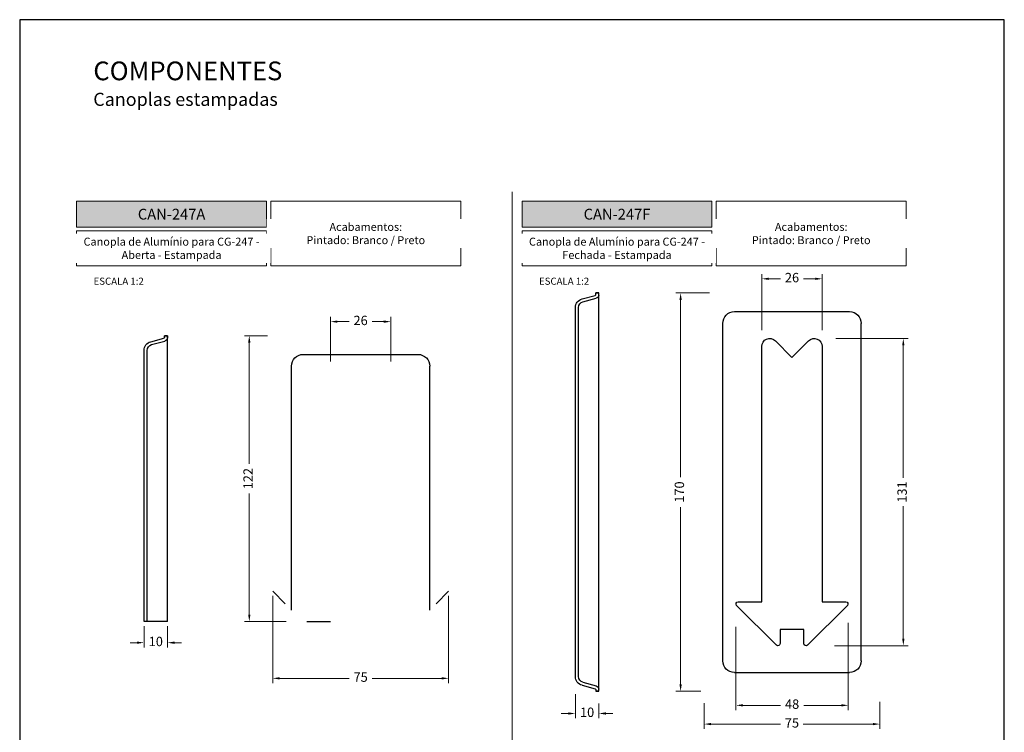
# Model space of a CAD drawing. Units: inches. Extents: x -1916 to 6911, y -397 to 613.
# Drawn here: x -1677 to -1467, y 145 to 297 of the extents above; entities that cross this region are included whole.
import ezdxf

# ---------------------------------------------------------------- set-up
doc = ezdxf.new("R2010")
doc.units = ezdxf.units.IN
doc.header["$LTSCALE"] = 0.05
doc.header["$MEASUREMENT"] = 0
doc.layers.add('BRANCO', color=7, linetype='Continuous')
doc.layers.add('Layout', color=9, linetype='Continuous')
doc.layers.add('VERDE', color=7, linetype='Continuous', true_color=0x91bf42)
doc.styles.add('Perfil-01', font='TitilliumWeb-Light.ttf', dxfattribs={"height": 2})
doc.styles.get("Standard").update_dxf_attribs({"font": 'arial.ttf'})
doc.dimstyles.new('PERFIL-01', dxfattribs={"dimtxt": 4, "dimasz": 1.5, "dimexe": 1, "dimexo": 1, "dimgap": 1, "dimtad": 0, "dimdec": 0, "dimlfac": 2, "dimzin": 11, "dimdsep": 46, "dimtxsty": 'Standard', "dimcen": 0, "dimadec": 1, "dimazin": 3, "dimtfac": 1, "dimtdec": 0, "dimtofl": 0, "dimtmove": 0, "dimatfit": 1, "dimfxl": 1, "dimfrac": 2, "dimtzin": 11, "dimlwd": 0, "dimlwe": 0, "dimarcsym": 0})

# ---------------------------------------------------------------- blocks, each defined once
blk = doc.blocks.new('*D377')
at = {"layer": 'BRANCO', "color": 0, "lineweight": 0}
for p, q in [((-1623.68, 229.57), (-1628.59, 229.57)), ((-1627.59, 228.07), (-1627.59, 202.23)), ((-1627.59, 170.07), (-1627.59, 195.91)), ((-1619.74, 168.57), (-1628.59, 168.57))]:
    blk.add_line(p, q, dxfattribs=at)
at = {"layer": 'BRANCO', "color": 0}
for points in [[(-1627.34, 228.07), (-1627.84, 228.07), (-1627.59, 229.57)], [(-1627.84, 170.07), (-1627.34, 170.07), (-1627.59, 168.57)]]:
    blk.add_solid(points, dxfattribs=at)
at = {"layer": 'Defpoints', "color": 0}
for p in [(-1622.68, 229.57), (-1627.59, 168.57), (-1618.74, 168.57)]:
    blk.add_point(p, dxfattribs=at)
at = {"layer": 'BRANCO', "color": 0, "insert": (-1627.59, 199.07), "char_height": 2, "attachment_point": 5, "rotation": 90, "style": 'Perfil-01'}
blk.add_mtext('122', dxfattribs=at)
blk = doc.blocks.new('*D378')
at = {"layer": 'BRANCO', "color": 0, "lineweight": 0}
for p, q in [((-1558.04, 153.06), (-1558.04, 147.96)), ((-1553.04, 151.07), (-1553.04, 147.96)), ((-1559.54, 148.96), (-1561.04, 148.96)), ((-1551.54, 148.96), (-1550.04, 148.96))]:
    blk.add_line(p, q, dxfattribs=at)
at = {"layer": 'BRANCO', "color": 0}
for points in [[(-1559.54, 148.71), (-1559.54, 149.21), (-1558.04, 148.96)], [(-1551.54, 149.21), (-1551.54, 148.71), (-1553.04, 148.96)]]:
    blk.add_solid(points, dxfattribs=at)
at = {"layer": 'Defpoints', "color": 0}
for p in [(-1558.04, 154.06), (-1553.04, 152.07), (-1553.04, 148.96)]:
    blk.add_point(p, dxfattribs=at)
at = {"layer": 'BRANCO', "color": 0, "insert": (-1555.54, 148.96), "char_height": 2, "attachment_point": 5, "style": 'Perfil-01'}
blk.add_mtext('10', dxfattribs=at)
blk = doc.blocks.new('*D379')
at = {"layer": 'BRANCO', "color": 0, "lineweight": 0}
for p, q in [((-1529.41, 238.71), (-1536.6, 238.71)), ((-1535.6, 237.21), (-1535.6, 199.41)), ((-1535.6, 155.2), (-1535.6, 193)), ((-1531.27, 153.7), (-1536.6, 153.7))]:
    blk.add_line(p, q, dxfattribs=at)
at = {"layer": 'BRANCO', "color": 0}
for points in [[(-1535.35, 237.21), (-1535.85, 237.21), (-1535.6, 238.71)], [(-1535.85, 155.2), (-1535.35, 155.2), (-1535.6, 153.7)]]:
    blk.add_solid(points, dxfattribs=at)
at = {"layer": 'Defpoints', "color": 0}
for p in [(-1528.41, 238.71), (-1535.6, 153.7), (-1530.27, 153.7)]:
    blk.add_point(p, dxfattribs=at)
at = {"layer": 'BRANCO', "color": 0, "insert": (-1535.6, 196.21), "char_height": 2, "attachment_point": 5, "rotation": 90, "style": 'Perfil-01'}
blk.add_mtext('170', dxfattribs=at)
blk = doc.blocks.new('*D380')
at = {"layer": 'BRANCO', "color": 0, "lineweight": 0}
for p, q in [((-1499.84, 168.28), (-1499.84, 149.7)), ((-1523.79, 167.48), (-1523.79, 149.7)), ((-1522.29, 150.7), (-1514.32, 150.7)), ((-1501.34, 150.7), (-1509.31, 150.7))]:
    blk.add_line(p, q, dxfattribs=at)
at = {"layer": 'BRANCO', "color": 0}
for points in [[(-1522.29, 150.95), (-1522.29, 150.45), (-1523.79, 150.7)], [(-1501.34, 150.45), (-1501.34, 150.95), (-1499.84, 150.7)]]:
    blk.add_solid(points, dxfattribs=at)
at = {"layer": 'Defpoints', "color": 0}
for p in [(-1523.79, 168.48), (-1499.84, 169.28), (-1499.84, 150.7)]:
    blk.add_point(p, dxfattribs=at)
at = {"layer": 'BRANCO', "color": 0, "insert": (-1511.82, 150.7), "char_height": 2, "attachment_point": 5, "style": 'Perfil-01'}
blk.add_mtext('48', dxfattribs=at)
blk = doc.blocks.new('*D381')
at = {"layer": 'BRANCO', "color": 0, "lineweight": 0}
for p, q in [((-1493.1, 151.44), (-1493.1, 145.7)), ((-1530.6, 151.16), (-1530.6, 145.7)), ((-1529.1, 146.7), (-1514.27, 146.7)), ((-1494.6, 146.7), (-1509.43, 146.7))]:
    blk.add_line(p, q, dxfattribs=at)
at = {"layer": 'BRANCO', "color": 0}
for points in [[(-1529.1, 146.95), (-1529.1, 146.45), (-1530.6, 146.7)], [(-1494.6, 146.45), (-1494.6, 146.95), (-1493.1, 146.7)]]:
    blk.add_solid(points, dxfattribs=at)
at = {"layer": 'Defpoints', "color": 0}
for p in [(-1530.6, 152.16), (-1493.1, 152.44), (-1493.1, 146.7)]:
    blk.add_point(p, dxfattribs=at)
at = {"layer": 'BRANCO', "color": 0, "insert": (-1511.85, 146.7), "char_height": 2, "attachment_point": 5, "style": 'Perfil-01'}
blk.add_mtext('75', dxfattribs=at)
blk = doc.blocks.new('*D382')
at = {"layer": 'BRANCO', "color": 0, "lineweight": 0}
for p, q in [((-1518.29, 230.75), (-1518.29, 242.71)), ((-1516.79, 241.71), (-1514.29, 241.71)), ((-1506.9, 241.71), (-1509.39, 241.71)), ((-1505.4, 230.75), (-1505.4, 242.71))]:
    blk.add_line(p, q, dxfattribs=at)
at = {"layer": 'BRANCO', "color": 0}
for points in [[(-1516.79, 241.96), (-1516.79, 241.46), (-1518.29, 241.71)], [(-1506.9, 241.46), (-1506.9, 241.96), (-1505.4, 241.71)]]:
    blk.add_solid(points, dxfattribs=at)
at = {"layer": 'Defpoints', "color": 0}
for p in [(-1505.4, 241.71), (-1518.29, 229.75), (-1505.4, 229.75)]:
    blk.add_point(p, dxfattribs=at)
at = {"layer": 'BRANCO', "color": 0, "insert": (-1511.84, 241.71), "char_height": 2, "attachment_point": 5, "style": 'Perfil-01'}
blk.add_mtext('26', dxfattribs=at)
blk = doc.blocks.new('*D383')
at = {"layer": 'BRANCO', "color": 0, "lineweight": 0}
for p, q in [((-1502.49, 228.98), (-1487.1, 228.98)), ((-1488.1, 227.48), (-1488.1, 199.23)), ((-1488.1, 164.92), (-1488.1, 193.2)), ((-1502.81, 163.42), (-1487.1, 163.42))]:
    blk.add_line(p, q, dxfattribs=at)
at = {"layer": 'BRANCO', "color": 0}
for points in [[(-1487.85, 227.48), (-1488.35, 227.48), (-1488.1, 228.98)], [(-1488.35, 164.92), (-1487.85, 164.92), (-1488.1, 163.42)]]:
    blk.add_solid(points, dxfattribs=at)
at = {"layer": 'Defpoints', "color": 0}
for p in [(-1503.49, 228.98), (-1488.1, 228.98), (-1503.81, 163.42)]:
    blk.add_point(p, dxfattribs=at)
at = {"layer": 'BRANCO', "color": 0, "insert": (-1488.1, 196.21), "char_height": 2, "attachment_point": 5, "rotation": 90, "style": 'Perfil-01'}
blk.add_mtext('131', dxfattribs=at)
blk = doc.blocks.new('*D390')
at = {"layer": 'BRANCO', "color": 0, "lineweight": 0}
for p, q in [((-1610.3, 224.05), (-1610.3, 233.57)), ((-1597.4, 224.05), (-1597.4, 233.57)), ((-1608.8, 232.57), (-1606.3, 232.57)), ((-1598.9, 232.57), (-1601.4, 232.57))]:
    blk.add_line(p, q, dxfattribs=at)
at = {"layer": 'BRANCO', "color": 0}
for points in [[(-1608.8, 232.82), (-1608.8, 232.32), (-1610.3, 232.57)], [(-1598.9, 232.32), (-1598.9, 232.82), (-1597.4, 232.57)]]:
    blk.add_solid(points, dxfattribs=at)
at = {"layer": 'Defpoints', "color": 0}
for p in [(-1597.4, 232.57), (-1610.3, 223.05), (-1597.4, 223.05)]:
    blk.add_point(p, dxfattribs=at)
at = {"layer": 'BRANCO', "color": 0, "insert": (-1603.85, 232.57), "char_height": 2, "attachment_point": 5, "style": 'Perfil-01'}
blk.add_mtext('26', dxfattribs=at)
blk = doc.blocks.new('*D391')
at = {"layer": 'BRANCO', "color": 0, "lineweight": 0}
for p, q in [((-1622.59, 174.03), (-1622.59, 155.46)), ((-1585.09, 174.03), (-1585.09, 155.46)), ((-1621.09, 156.46), (-1606.26, 156.46)), ((-1586.59, 156.46), (-1601.42, 156.46))]:
    blk.add_line(p, q, dxfattribs=at)
at = {"layer": 'BRANCO', "color": 0}
for points in [[(-1621.09, 156.71), (-1621.09, 156.21), (-1622.59, 156.46)], [(-1586.59, 156.21), (-1586.59, 156.71), (-1585.09, 156.46)]]:
    blk.add_solid(points, dxfattribs=at)
at = {"layer": 'Defpoints', "color": 0}
for p in [(-1622.59, 175.03), (-1585.09, 175.03), (-1585.09, 156.46)]:
    blk.add_point(p, dxfattribs=at)
at = {"layer": 'BRANCO', "color": 0, "insert": (-1603.84, 156.46), "char_height": 2, "attachment_point": 5, "style": 'Perfil-01'}
blk.add_mtext('75', dxfattribs=at)
blk = doc.blocks.new('*D392')
at = {"layer": 'BRANCO', "color": 0, "lineweight": 0}
for p, q in [((-1650.03, 167.57), (-1650.03, 163.07)), ((-1645.03, 167.57), (-1645.03, 163.07)), ((-1651.53, 164.07), (-1653.03, 164.07)), ((-1643.53, 164.07), (-1642.03, 164.07))]:
    blk.add_line(p, q, dxfattribs=at)
at = {"layer": 'BRANCO', "color": 0}
for points in [[(-1651.53, 163.82), (-1651.53, 164.32), (-1650.03, 164.07)], [(-1643.53, 164.32), (-1643.53, 163.82), (-1645.03, 164.07)]]:
    blk.add_solid(points, dxfattribs=at)
at = {"layer": 'Defpoints', "color": 0}
for p in [(-1650.03, 168.57), (-1645.03, 168.57), (-1645.03, 164.07)]:
    blk.add_point(p, dxfattribs=at)
at = {"layer": 'BRANCO', "color": 0, "insert": (-1647.53, 164.07), "char_height": 2, "attachment_point": 5, "style": 'Perfil-01'}
blk.add_mtext('10', dxfattribs=at)

msp = doc.modelspace()

# ---------------------------------------------------------------- hatches: boundary and pattern name
at = {"layer": 'VERDE', "lineweight": 0}
h = msp.add_hatch(color=256, dxfattribs=at)
h.dxf.hatch_style = 1
h.paths.add_polyline_path([(-1664.422, 258.2584), (-1664.422, 252.7421), (-1623.9081, 252.7421), (-1623.9081, 258.2584)])
h = msp.add_hatch(color=256, dxfattribs=at)
h.dxf.hatch_style = 1
h.paths.add_polyline_path([(-1569.422, 258.2584), (-1569.422, 252.7421), (-1528.9081, 252.7421), (-1528.9081, 258.2584)])

# ---------------------------------------------------------------- linework, layer by layer
at = {"color": 3}
for p, q in [((-1619.925, 172.3652), (-1622.5923, 175.0334)), ((-1585.0922, 175.0334), (-1587.7605, 172.3652))]:
    msp.add_line(p, q, dxfattribs=at)
at = {"color": 0}
msp.add_line((-1615.3376, 168.5698), (-1610.2951, 168.5698), dxfattribs=at)
at = {"layer": 'BRANCO'}
for p, q in [((-1556.6267, 237.421), (-1553.7962, 238.1806)), ((-1556.4537, 236.7927), (-1553.5907, 237.5623)), ((-1553.6881, 238.7117), (-1553.0372, 238.7117)), ((-1553.6881, 238.3213), (-1553.6881, 238.7117)), ((-1553.0372, 238.7117), (-1553.6881, 238.7117)), ((-1553.0372, 238.2887), (-1553.0372, 238.7117)), ((-1553.0372, 153.6996), (-1553.0372, 238.7117)), ((-1558.0367, 156.8336), (-1558.0367, 235.5889)), ((-1557.3864, 156.8336), (-1557.3864, 235.5889)), ((-1524.1039, 234.7098), (-1499.5941, 234.7098)), ((-1526.5981, 160.2064), (-1526.5981, 232.2048)), ((-1497.1, 160.2064), (-1497.1, 232.2048)), ((-1648.6193, 228.2905), (-1645.7889, 229.0495)), ((-1645.6808, 229.5698), (-1645.0299, 229.5698)), ((-1645.6808, 229.1906), (-1645.6808, 229.5698)), ((-1645.0299, 229.5698), (-1645.6808, 229.5698)), ((-1645.0299, 229.5698), (-1645.0299, 229.1469)), ((-1645.0299, 168.5698), (-1645.0299, 229.5698)), ((-1648.457, 227.6614), (-1645.5826, 228.431)), ((-1518.3016, 172.7969), (-1518.3016, 227.2816)), ((-1515.3955, 228.4854), (-1511.849, 224.939)), ((-1511.849, 224.939), (-1508.3025, 228.4854)), ((-1505.3965, 227.2816), (-1505.3965, 172.7969)), ((-1650.0292, 168.5698), (-1650.0292, 226.4414)), ((-1649.3782, 168.5698), (-1649.3782, 226.4414)), ((-1616.0974, 225.5794), (-1591.5989, 225.5794)), ((-1618.6022, 171.0361), (-1618.6022, 223.0743)), ((-1589.0941, 171.0316), (-1589.0941, 223.0743)), ((-1523.3288, 172.7969), (-1518.3016, 172.7969)), ((-1505.3965, 172.7969), (-1500.3647, 172.7969)), ((-1515.1675, 163.547), (-1523.6485, 172.0381)), ((-1500.0393, 172.0381), (-1508.5305, 163.547)), ((-1645.0299, 168.5698), (-1650.0292, 168.5698)), ((-1512.0555, 166.8762), (-1514.398, 166.8762)), ((-1514.398, 166.8762), (-1514.398, 163.8615)), ((-1509.3001, 166.8762), (-1512.0555, 166.8762)), ((-1509.3001, 163.8615), (-1509.3001, 166.8762)), ((-1524.0983, 157.7015), (-1499.5941, 157.7015)), ((-1556.4537, 155.6193), (-1553.5907, 154.8488)), ((-1556.6267, 154.9902), (-1553.7962, 154.2309)), ((-1553.6881, 154.09), (-1553.6881, 153.6996)), ((-1553.6881, 153.6996), (-1553.0372, 153.6996)), ((-1553.0372, 153.6996), (-1553.6881, 153.6996))]:
    msp.add_line(p, q, dxfattribs=at)
for points in [[(-1558.0367, 235.5832), (-1558.0367, 236.4446), (-1557.4585, 237.1987), (-1556.6267, 237.421)], [(-1553.6881, 238.3213), (-1553.6881, 238.2549), (-1553.7327, 238.1971), (-1553.7962, 238.1806)], [(-1553.0372, 238.2413), (-1553.0421, 237.9366), (-1553.2681, 237.6495), (-1553.5907, 237.5623)], [(-1557.3864, 235.5832), (-1557.3864, 236.1501), (-1557.0059, 236.6464), (-1556.4537, 236.7927)], [(-1526.5981, 232.2), (-1526.5981, 233.5801), (-1525.4786, 234.6993), (-1524.1039, 234.7098)], [(-1499.5941, 234.7098), (-1498.2082, 234.6993), (-1497.0892, 233.5801), (-1497.1, 232.2048)], [(-1645.6808, 229.1906), (-1645.6808, 229.1243), (-1645.7252, 229.0663), (-1645.7889, 229.0495)], [(-1645.0299, 229.134), (-1645.0357, 228.8031), (-1645.2612, 228.5179), (-1645.5825, 228.431)], [(-1517.2538, 228.8498), (-1516.6093, 229.1066), (-1515.8792, 228.9613), (-1515.3955, 228.4854)], [(-1508.3025, 228.4854), (-1507.8178, 228.9705), (-1507.0872, 229.1159), (-1506.4535, 228.8532)], [(-1650.0292, 226.4414), (-1650.0292, 227.3028), (-1649.451, 228.0568), (-1648.6193, 228.2905)], [(-1649.3782, 226.4414), (-1649.3782, 227.0084), (-1648.9977, 227.5047), (-1648.457, 227.6614)], [(-1518.3016, 227.2816), (-1518.3016, 227.9679), (-1517.8881, 228.5872), (-1517.2538, 228.8498)], [(-1506.4535, 228.8532), (-1505.8105, 228.5814), (-1505.3965, 227.9621), (-1505.3965, 227.2758)], [(-1618.6022, 223.0743), (-1618.6022, 224.4546), (-1617.4832, 225.5736), (-1616.0974, 225.5794)], [(-1591.5989, 225.5794), (-1590.213, 225.568), (-1589.0941, 224.449), (-1589.0941, 223.0687)], [(-1523.6485, 172.0381), (-1523.7755, 172.1575), (-1523.8134, 172.3507), (-1523.7443, 172.5198)], [(-1523.7443, 172.5198), (-1523.6746, 172.6878), (-1523.5101, 172.7969), (-1523.3288, 172.7969)], [(-1500.3647, 172.7969), (-1500.1766, 172.7969), (-1500.0132, 172.6878), (-1499.943, 172.5198)], [(-1499.943, 172.5198), (-1499.8733, 172.3507), (-1499.9118, 172.1575), (-1500.0393, 172.0381)], [(-1514.398, 163.8615), (-1514.398, 163.674), (-1514.5071, 163.5101), (-1514.6751, 163.4404)], [(-1509.0224, 163.446), (-1509.1904, 163.5157), (-1509.3001, 163.6797), (-1509.3001, 163.8615)], [(-1514.6751, 163.4404), (-1514.8432, 163.3702), (-1515.0374, 163.4091), (-1515.1675, 163.547)], [(-1508.5305, 163.547), (-1508.6601, 163.4148), (-1508.8538, 163.3758), (-1509.0224, 163.446)], [(-1524.0983, 157.7015), (-1525.4786, 157.7015), (-1526.5981, 158.8205), (-1526.5981, 160.2064)], [(-1497.1, 160.2064), (-1497.0892, 158.8205), (-1498.2082, 157.7015), (-1499.5941, 157.7015)], [(-1556.6267, 154.9902), (-1557.4585, 155.2125), (-1558.0367, 155.9672), (-1558.0367, 156.8336)], [(-1556.4537, 155.6193), (-1557.0059, 155.7654), (-1557.3864, 156.2618), (-1557.3864, 156.8336)], [(-1553.7962, 154.2309), (-1553.7327, 154.2083), (-1553.6881, 154.1509), (-1553.6881, 154.0849)], [(-1553.5907, 154.8488), (-1553.2704, 154.7612), (-1553.0473, 154.4848), (-1553.0372, 154.1632)]]:
    msp.add_open_spline(points, degree=3, dxfattribs=at)
at = {"layer": 'Layout', "flags": 128}
msp.add_lwpolyline([(-1676.5607, 0), (-1466.5607, 0), (-1466.5607, 297), (-1676.5607, 297), (-1676.5607, 0)], dxfattribs=at)
at = {"layer": 'VERDE', "lineweight": 0}
msp.add_line((-1571.5607, 260.2584), (-1571.5607, 28.7416), dxfattribs=at)
for points in [[(-1664.422, 258.2584), (-1623.9081, 258.2584), (-1623.9081, 252.7421), (-1664.422, 252.7421)], [(-1623.0011, 258.2584), (-1582.4872, 258.2584), (-1582.4872, 244.4909), (-1623.0011, 244.4909)], [(-1569.422, 258.2584), (-1528.9081, 258.2584), (-1528.9081, 252.7421), (-1569.422, 252.7421)], [(-1528.0011, 258.2584), (-1487.4872, 258.2584), (-1487.4872, 244.4909), (-1528.0011, 244.4909)], [(-1664.422, 251.9421), (-1623.9081, 251.9421), (-1623.9081, 244.4909), (-1664.422, 244.4909)], [(-1569.422, 251.9421), (-1528.9081, 251.9421), (-1528.9081, 244.4909), (-1569.422, 244.4909)]]:
    msp.add_lwpolyline(points, close=True, dxfattribs=at)

# ---------------------------------------------------------------- texts
at = {"layer": 'BRANCO', "color": 7, "lineweight": -3, "insert": (-1660.8576, 288.0745), "char_height": 4, "width": 49.771502, "attachment_point": 1, "style": 'Perfil-01'}
msp.add_mtext('\\pxql;COMPONENTES\\P{\\H0.7x;Canoplas estampadas}', dxfattribs=at)
at = {"layer": 'VERDE', "lineweight": -3, "char_height": 2.3, "width": 40.51392, "attachment_point": 5, "style": 'Perfil-01'}
for s, insert in [('{\\fTitillium Web|b1|i0|c0|p2;\\C7;\\c16448250;CAN-247A}', (-1644.165, 255.5002)), ('{\\fTitillium Web|b1|i0|c0|p2;\\C7;\\c16448250;CAN-247F}', (-1549.165, 255.5002))]:
    msp.add_mtext(s, dxfattribs=dict(at, insert=insert))
at = {"layer": 'VERDE', "lineweight": 0, "char_height": 1.512, "width": 21.06215, "attachment_point": 5, "style": 'Perfil-01'}
for insert in [(-1655.449, 241.1975), (-1560.449, 241.1975)]:
    msp.add_mtext('\\pxqc;ESCALA 1:2', dxfattribs=dict(at, insert=insert))

# ---------------------------------------------------------------- dimensions: what is measured, and where the dimension line sits
at = {"layer": 'BRANCO'}
for base, p1, p2, picture, middle in [((-1505.3965, 241.7117), (-1518.2908, 229.7541), (-1505.3965, 229.7541), '*D382', (-1511.8436, 241.7117)), ((-1597.4011, 232.5698), (-1610.2951, 223.0524), (-1597.4011, 223.0524), '*D390', (-1603.8481, 232.5698)), ((-1585.0922, 156.4586), (-1622.5923, 175.0334), (-1585.0922, 175.0334), '*D391', (-1603.8422, 156.4586)), ((-1499.8436, 150.6996), (-1523.7889, 168.4814), (-1499.8436, 169.2843), '*D380', (-1511.8162, 150.6996)), ((-1493.099, 146.6996), (-1530.599, 152.16), (-1493.099, 152.4412), '*D381', (-1511.849, 146.6996))]:
    dim = msp.add_linear_dim(base=base, p1=p1, p2=p2, dimstyle='PERFIL-01', override={"dimtxt": 2, "dimtxsty": 'Perfil-01'}, dxfattribs=at)
    dim.commit()
    dim.dimension.update_dxf_attribs({"geometry": picture, "text_midpoint": middle, "dimtype": 160})
for base, p1, p2, picture, middle in [((-1535.599, 153.6996), (-1528.4092, 238.7117), (-1530.2747, 153.6996), '*D379', (-1535.599, 196.2056)), ((-1627.5923, 168.5698), (-1622.6794, 229.5698), (-1618.7426, 168.5698), '*D377', (-1627.5923, 199.0698)), ((-1488.099, 228.9839), (-1503.8128, 163.4168), (-1503.4875, 228.9839), '*D383', (-1488.099, 196.2149))]:
    dim = msp.add_linear_dim(base=base, p1=p1, p2=p2, angle=90, dimstyle='PERFIL-01', override={"dimtxt": 2, "dimtxsty": 'Perfil-01'}, dxfattribs=at)
    dim.commit()
    dim.dimension.update_dxf_attribs({"geometry": picture, "text_midpoint": middle, "dimtype": 160})
for base, p1, p2, picture, middle in [((-1645.0299, 164.0698), (-1650.0292, 168.5698), (-1645.0299, 168.5698), '*D392', (-1647.5296, 164.0698)), ((-1553.0372, 148.9608), (-1558.0367, 154.0577), (-1553.0372, 152.0729), '*D378', (-1555.537, 148.9608))]:
    dim = msp.add_linear_dim(base=base, p1=p1, p2=p2, dimstyle='PERFIL-01', override={"dimtxt": 2, "dimtxsty": 'Perfil-01'}, dxfattribs=at)
    dim.commit()
    dim.dimension.update_dxf_attribs({"geometry": picture, "text_midpoint": middle})

# ---------------------------------------------------------------- next in the draw order: texts
at = {"layer": 'VERDE', "lineweight": 0, "char_height": 1.7, "width": 40.51392, "attachment_point": 5, "style": 'Perfil-01', "bg_fill": 2}
for insert in [(-1602.7441, 251.3747), (-1507.7441, 251.3747)]:
    msp.add_mtext('\\pxqc;{\\fTitillium Web|b1|i0|c0|p2;Acabamentos: }\\PPintado: Branco / Preto', dxfattribs=dict(at, insert=insert))

# ---------------------------------------------------------------- next in the draw order: texts
for s, insert in [('{\\W2.11695;}Canopla de Alumínio para CG-247 - Aberta - Estampada', (-1644.165, 248.2165)), ('{\\W2.11695;}Canopla de Alumínio para CG-247 - Fechada - Estampada', (-1549.165, 248.2165))]:
    msp.add_mtext(s, dxfattribs=dict(at, insert=insert))

doc.saveas('drawing.dxf')
